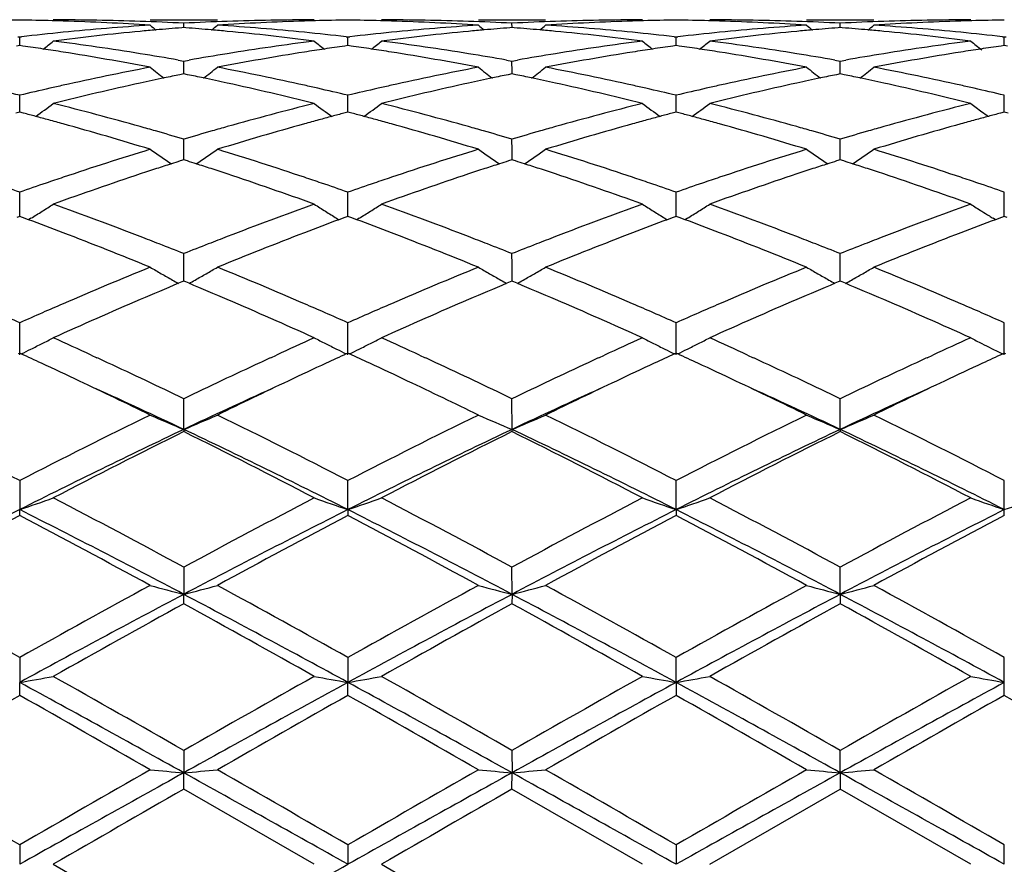
# Model space of a CAD drawing. Units: inches. Extents: x 5.6 to 16.3, y 6.8 to 11.7.
# Drawn here: x 5.8 to 6.1, y 10.3 to 10.5 of the extents above; entities that cross this region are included whole.
import ezdxf

# ---------------------------------------------------------------- set-up
doc = ezdxf.new("R2010")
doc.units = ezdxf.units.IN
doc.header["$LTSCALE"] = 1.21
doc.header["$MEASUREMENT"] = 0
doc.layers.get('0').update_dxf_attribs({"linetype": 'CONTINUOUS'})

msp = doc.modelspace()

# ---------------------------------------------------------------- linework, layer by layer
at = {"color": 7, "linetype": 'Continuous'}
for p, q in [((5.8853086136, 10.5251695021), (5.9052179374, 10.5251695021)), ((5.89526282, 10.5228892074), (5.895262801, 10.5241753483)), ((5.982476198500001, 10.5251695021), (6.0023854477, 10.5251695021)), ((5.9924305634, 10.5228892012), (5.9924305524, 10.5241753524)), ((6.0796432047, 10.5251695021), (6.0995542048, 10.5251695021)), ((6.0895985939, 10.52288913), (6.089598589, 10.5241753995)), ((5.895262801, 10.5228884709), (5.8946426258, 10.5228399613)), ((5.895883282200001, 10.5228399321), (5.895262801, 10.5228884709)), ((5.9924305523, 10.5228884647), (5.9918103114, 10.5228399485)), ((5.9930509694, 10.5228399317), (5.9924305523, 10.5228884647)), ((6.0895985886, 10.5228883934), (6.0889782482, 10.5228398681)), ((6.0902190108, 10.5228398604), (6.0895985886, 10.5228883934)), ((5.8466788536, 10.5175582565), (5.845733486399999, 10.5174240202)), ((5.846150885599999, 10.5201766894), (5.8466788538, 10.5201158894)), ((5.846678829199999, 10.517558554), (5.8466788538, 10.5201158894)), ((5.8466788538, 10.5201158894), (5.847206787799999, 10.5201766812)), ((5.8476239933, 10.5174240623), (5.8466788536, 10.5175582565)), ((5.9438467448, 10.5175582862), (5.9429013386, 10.5174240425)), ((5.9433187613, 10.5201766681), (5.9438467448, 10.5201158652)), ((5.9438467091, 10.5175585836), (5.9438467448, 10.5201158652)), ((5.9438467448, 10.5201158652), (5.944374682899999, 10.5201766566)), ((5.944791824, 10.517424103), (5.9438467448, 10.5175582862)), ((6.0410144603, 10.5175583852), (6.0400691923, 10.5174241658)), ((6.0404864674, 10.520176587), (6.0410144599, 10.5201157843)), ((6.0410144426, 10.5175586826), (6.0410144599, 10.5201157843)), ((6.0410144599, 10.5201157843), (6.0415424379, 10.5201765823)), ((6.041959581, 10.5174241935), (6.0410144603, 10.5175583852)), ((6.1381823427, 10.5175583894), (6.1372371301, 10.5174241784)), ((6.1376543433, 10.5201765842), (6.1381823427, 10.5201157809)), ((6.1381821183, 10.5175586878), (6.138180792899999, 10.5201159601)), ((6.1381823427, 10.5201157809), (6.1387103422, 10.5201765842)), ((6.1391275554, 10.5174241784), (6.1381823427, 10.5175583894)), ((5.8936258755, 10.5132658686), (5.895262801, 10.5129760328)), ((5.895262801, 10.5129760328), (5.8968998637, 10.5132659226)), ((5.895262842999999, 10.5098493286), (5.895262801, 10.5129760328)), ((5.990793612899999, 10.513265893), (5.9924305524, 10.5129760471)), ((5.9924305524, 10.5129760471), (5.9940675727, 10.5132659242)), ((5.992430576599999, 10.5098493195), (5.9924305524, 10.5129760471)), ((6.0879617078, 10.5132660466), (6.089598589, 10.5129762101)), ((6.089598589, 10.5129762101), (6.091235513099999, 10.513266062)), ((6.0895985998, 10.5098491941), (6.089598589, 10.5129762101)), ((5.895262801, 10.50917993), (5.8941327198, 10.5089495551)), ((5.8963932166, 10.5089494627), (5.895262801, 10.50917993)), ((5.8952628521, 10.5091802088), (5.895262842999999, 10.5098493286)), ((5.9924305523, 10.5091799138), (5.9913004003, 10.5089495179)), ((5.9935608975, 10.5089494647), (5.9924305523, 10.5091799138)), ((5.9924305818, 10.5091801971), (5.992430576599999, 10.5098493195)), ((6.0895985886, 10.5091797278), (6.0884682976, 10.5089492999)), ((6.090728971, 10.5089492749), (6.0895985886, 10.5091797278)), ((6.089598602200001, 10.5091800145), (6.0895985998, 10.5098491941)), ((5.8466788249, 10.4996326253), (5.8466788538, 10.5028457056)), ((5.943846702799999, 10.4996326435), (5.9438467448, 10.5028456557)), ((6.041014439600001, 10.4996327015), (6.0410144599, 10.5028454886)), ((6.1381823427, 10.4996330276), (6.138180792899999, 10.5028458513)), ((5.8466788536, 10.4978586902), (5.8455072251, 10.4975504359)), ((5.8466788089, 10.4978589404), (5.8466788249, 10.4996326253)), ((5.8478502554, 10.4975505176), (5.8466788536, 10.4978586902)), ((5.9438467448, 10.4978587452), (5.9426750802, 10.4975504768)), ((5.943846679400001, 10.4978589898), (5.943846702799999, 10.4996326435)), ((5.9450180847, 10.4975505943), (5.9438467448, 10.4978587452)), ((6.0410144603, 10.497858929), (6.0398429437, 10.4975507091)), ((6.0410144282, 10.4978591826), (6.041014439600001, 10.4996327015)), ((6.0421858325, 10.4975507624), (6.0410144603, 10.497858929)), ((6.1381823427, 10.4978589368), (6.137010880399999, 10.4975507321)), ((6.1381825223, 10.4978592141), (6.1381823427, 10.4996330276)), ((6.1393538051, 10.4975507321), (6.1381823427, 10.4978589368)), ((5.895262842999999, 10.4865932066), (5.895262801, 10.4898521048)), ((5.992430576599999, 10.4865932053), (5.9924305524, 10.4898521285)), ((6.0895985998, 10.4865931753), (6.089598589, 10.4898523994)), ((5.8952628802, 10.4837371452), (5.895262842999999, 10.4865932066)), ((5.992430597999999, 10.4837371306), (5.992430576599999, 10.4865932053)), ((6.0895986094, 10.4837368473), (6.0895985998, 10.4865931753)), ((5.895262801, 10.4837371292), (5.8941856953, 10.4833936333)), ((5.896340213099999, 10.4833934998), (5.895262801, 10.4837371292)), ((5.9924305523, 10.4837371037), (5.9913533826, 10.4833935779)), ((5.9935078991, 10.483393501), (5.9924305523, 10.4837371037)), ((6.0895985886, 10.4837368122), (6.0885212887, 10.4833932403)), ((6.090675972100001, 10.4833932043), (6.0895985886, 10.4837368122)), ((5.8466788249, 10.4708949981), (5.8466788538, 10.4741588863)), ((5.943846702799999, 10.4708949944), (5.9438467448, 10.4741588131)), ((6.041014439600001, 10.4708949791), (6.0410144599, 10.4741585683)), ((6.1381823427, 10.4708953055), (6.138180792899999, 10.4741590997)), ((5.846678790099999, 10.4669924879), (5.8466788249, 10.4708949981)), ((5.9438466519, 10.4669925545), (5.943846702799999, 10.4708949944)), ((6.0410144149, 10.4669928317), (6.041014439600001, 10.4708949791)), ((6.1381823035, 10.4669928608), (6.1381823427, 10.4708953055)), ((5.8466788536, 10.4669925581), (5.8458141952, 10.4666720219)), ((5.847543318200001, 10.4666721166), (5.8466788536, 10.4669925581)), ((5.8493174129, 10.4660121042), (5.847543318200001, 10.4666721166)), ((5.850018459199999, 10.4664304533), (5.8493195324, 10.465996371)), ((5.9405067925, 10.4664305211), (5.9412059557, 10.4659963217)), ((5.942982053200001, 10.4666720825), (5.9412080764, 10.4660120558)), ((5.9438467448, 10.4669926357), (5.942982053200001, 10.4666720825)), ((5.9447111576, 10.4666722189), (5.9438467448, 10.4669926357)), ((5.946485228099999, 10.4660122258), (5.9447111576, 10.4666722189)), ((5.9471862302, 10.4664305477), (5.9464873396, 10.4659964849)), ((6.0376747096, 10.4664308879), (6.0383738874, 10.4659966757)), ((6.0401498863, 10.466672395), (6.0383759983, 10.4660124189)), ((6.0410144603, 10.466992895), (6.0401498863, 10.466672395)), ((6.0418789076, 10.4666724578), (6.0410144603, 10.466992895)), ((6.0436528289, 10.4660125005), (6.0418789076, 10.4666724578)), ((6.0443539664, 10.4664308876), (6.043654929600001, 10.4659967481)), ((6.1355418858, 10.4659967218), (6.1348430132, 10.466430752)), ((6.137317824, 10.4666724276), (6.135543987899999, 10.4660124708)), ((6.1381823427, 10.4669929061), (6.137317824, 10.4666724276)), ((6.1390468615, 10.4666724276), (6.1381823427, 10.4669929061)), ((5.895262842999999, 10.4527354172), (5.895262801, 10.4559630947)), ((5.992430576599999, 10.4527354238), (5.9924305524, 10.4559631267)), ((6.0895985998, 10.4527354907), (6.089598589, 10.4559634918)), ((5.895262907799999, 10.4478355896), (5.895262842999999, 10.4527354172)), ((5.9924306138, 10.4478355753), (5.992430576599999, 10.4527354238)), ((6.0895986163, 10.4478352074), (6.0895985998, 10.4527354907)), ((5.894707542999999, 10.4476039134), (5.893685668200001, 10.4471762769)), ((5.895262801, 10.4478358766), (5.894707542999999, 10.4476039134)), ((5.8958183086, 10.447603785), (5.895262801, 10.4478358766)), ((5.8968400802, 10.4471761472), (5.8958183086, 10.447603785)), ((5.9918752436, 10.4476038523), (5.990853394199999, 10.447176215)), ((5.9924305523, 10.4478358431), (5.9918752436, 10.4476038523)), ((5.9929860051, 10.4476037784), (5.9924305523, 10.4478358431)), ((5.9940077943, 10.4471761408), (5.9929860051, 10.4476037784)), ((6.0890431981, 10.4476034329), (6.0880212563, 10.4471757521)), ((6.0895985886, 10.4478354609), (6.0890431981, 10.4476034329)), ((6.090154045599999, 10.4476033989), (6.0895985886, 10.4478354609)), ((6.0911759565, 10.4471757192), (6.090154045599999, 10.4476033989)), ((5.8466787665, 10.4260535585), (5.8466788538, 10.4354939083)), ((5.9438466174, 10.4260536598), (5.9438467448, 10.4354938155)), ((6.041014398200001, 10.4260540009), (6.0410144599, 10.4354935052)), ((6.1381823427, 10.4260540342), (6.138180792899999, 10.4354941788)), ((5.8466788535, 10.4265076171), (5.8462039491, 10.4262892777)), ((5.8471536715, 10.426289333), (5.8466788535, 10.4265076171)), ((5.867869363, 10.4259180074), (5.869509239, 10.4251616178)), ((5.9210148549, 10.4251615778), (5.922659550800001, 10.4259201644)), ((5.9438467448, 10.4265077133), (5.9433718248, 10.4262893637)), ((5.9443215373, 10.4262894447), (5.9438467448, 10.4265077133)), ((5.9650357587, 10.4259186231), (5.966677048999999, 10.4251615989)), ((6.0181831912, 10.4251615894), (6.0198278696, 10.4259201506)), ((6.0410144603, 10.4265080352), (6.040539591900001, 10.4262897158)), ((6.041489265599999, 10.4262897556), (6.0410144603, 10.4265080352)), ((6.06220062, 10.4259201918), (6.0638451502, 10.4251617262)), ((6.115351367000001, 10.4251617011), (6.1169974718, 10.4259208978)), ((6.1381823427, 10.426508049), (6.1377075326, 10.4262897571)), ((6.1386571529, 10.4262897571), (6.1381823427, 10.426508049)), ((5.8952629284, 10.4039209552), (5.895262801, 10.413008339)), ((5.992430625599999, 10.4039209287), (5.9924305524, 10.4130083776)), ((6.0895986215, 10.4039205357), (6.089598589, 10.4130088186)), ((5.8952629284, 10.4039209552), (5.895262801, 10.4032764111)), ((5.992430625599999, 10.4039209287), (5.9924305524, 10.4032763713)), ((6.0895986215, 10.4039205357), (6.089598589, 10.4032759174)), ((5.8466788538, 10.3887895952), (5.8466787665, 10.380169036)), ((5.9438466174, 10.3801691065), (5.9438467448, 10.3887894874)), ((6.041014398200001, 10.3801693438), (6.0410144599, 10.3887891272)), ((6.1381823427, 10.380169367), (6.138180792899999, 10.3887899091)), ((5.8466788538, 10.3784339509), (5.8466787665, 10.380169036)), ((5.9438466174, 10.3801691065), (5.9438467448, 10.3784340611)), ((6.041014398200001, 10.3801693438), (6.0410144599, 10.3784344294)), ((6.138180792899999, 10.3784336301), (6.1381823427, 10.380169367)), ((5.895262801, 10.3631417685), (5.8952629284, 10.3550968431)), ((5.992430625599999, 10.3550968266), (5.9924305524, 10.3631418117)), ((6.0895986215, 10.3550965826), (6.089598589, 10.3631423065)), ((5.895262801, 10.3522931302), (5.8952629284, 10.3550968431)), ((5.992430625599999, 10.3550968266), (5.9924305524, 10.352293086)), ((6.0895986215, 10.3550965826), (6.089598589, 10.3522925832)), ((5.8466788538, 10.3363878958), (5.8466787665, 10.3290193984)), ((5.9438467448, 10.3363877787), (5.9438466174, 10.3290194345)), ((6.041014398200001, 10.3290195563), (6.0410144599, 10.3363873868)), ((6.1381823427, 10.3290195682), (6.138180792899999, 10.3363882378)), ((5.8466788538, 10.3251821741), (5.8466787665, 10.3290193984)), ((5.9438467448, 10.3251822926), (5.9438466174, 10.3290194345)), ((6.041014398200001, 10.3290195563), (6.0410144599, 10.325182689)), ((6.138180792899999, 10.3251818291), (6.1381823427, 10.3290195682)), ((5.895262801, 10.3088639014), (5.8952629284, 10.3022648402)), ((5.9924305524, 10.3088639471), (5.992430625599999, 10.3022648347)), ((6.0895986215, 10.302264752), (6.089598589, 10.3088644707)), ((5.895262801, 10.2974425485), (5.8952629284, 10.3022648402)), ((5.9924305524, 10.2974425024), (5.992430625599999, 10.3022648347)), ((6.0895986215, 10.302264752), (6.089598589, 10.2974419757)), ((5.933891605, 10.2751695021), (5.895262801, 10.2974425485)), ((6.0310601096, 10.2751695021), (5.9924305524, 10.2974425024)), ((6.0509683931, 10.2751695021), (6.0895985888, 10.2974419758)), ((6.1282282508, 10.2751695021), (6.0895985888, 10.2974419758)), ((5.8466788538, 10.2809164509), (5.8466787665, 10.2751695021)), ((5.9438467448, 10.2809163299), (5.9438466174, 10.2751695021)), ((6.0410144599, 10.2809159257), (6.041014398200001, 10.2751695021)), ((6.1381823427, 10.2751695021), (6.138180792899999, 10.2809168035)), ((5.8566333283, 10.2751695023), (5.8952628008, 10.252896456)), ((5.953800931799999, 10.2751695022), (5.9924305521, 10.2528965021))]:
    msp.add_line(p, q, dxfattribs=at)
for centre, radius, start, end in [((7.0006823427, 10.2751695021), 1.1875, 102.181000492, 167.8679113589), ((5.856645761599999, 9.7742653069), 0.750904281, 90.76052107309998, 91.494544719), ((5.8367115251, 9.7741759451), 0.7509936405, 88.5056463963, 89.2395373385), ((5.8366899499, 9.7733071932), 0.7518626596, 88.25722831629999, 88.50572929190001), ((5.856622445599999, 9.774118023), 0.7510514793, 88.0342047721, 89.9991697748), ((5.836542517000001, 9.7694135698), 0.7557589663, 86.30036268810001, 88.25503353959999), ((5.934817148300001, 9.7585817317), 0.7666161389, 93.7027730364, 95.63399060920001), ((5.856510611900001, 9.770836282100001), 0.754335125, 87.0552681384, 88.0342659311), ((6.173245829, 10.8738759878), 0.4534344725, 230.578980878, 230.8627386577), ((5.9340085815, 9.77104085), 0.754130498, 91.9658831095, 92.9450440483), ((5.6174055751, 10.8737445033), 0.4532536171, 309.1354751608, 309.4193815495), ((5.9539341613, 9.7704634159), 0.7547080902, 91.7435828785, 93.70100183160001), ((5.8559083433, 9.761019808), 0.7641703055, 84.36288068499998, 86.30030651690001), ((5.9339009132, 9.7741801764), 0.7509893258, 90.00071015540001, 91.96588980979999), ((5.9538355176, 9.7734000527), 0.7517698117, 91.49449177589999, 91.7428781773), ((5.9538130712, 9.774303658600001), 0.7508659278, 90.7605155466, 91.4945778582), ((5.9338800849, 9.7741902247), 0.7509793561, 88.5056889382, 89.2395738857), ((5.9338601391, 9.7733872684), 0.7517825593999999, 88.25721493200001, 88.50576516950001), ((5.9537981207, 9.7745636738), 0.7506058284, 88.03363074010001, 89.9997854107), ((5.9337090476, 9.7694020276), 0.7557705525, 86.3003393852, 88.2549542577), ((6.0319825035, 9.7586292898), 0.7665685361, 93.70283628359999, 95.63414833649999), ((5.953681390800001, 9.770914123999999), 0.7542572343999999, 87.055194052, 88.0342813951), ((6.270356292200001, 10.8738062497), 0.4533443265, 230.5789608927, 230.8627811286), ((6.031176243099999, 9.7710271698), 0.7541441597, 91.9658166099, 92.94498381520002), ((5.7145728753, 10.8737357585), 0.453246995, 309.136202587, 309.4201040046), ((6.0510990148, 9.7705313325), 0.7546401437000001, 91.74355706450001, 93.70113339580001), ((5.9530736429, 9.7610156572), 0.7641745902, 84.3627646433, 86.30016119559998), ((6.0310695877, 9.7741390006), 0.7510305016, 90.0007230833, 91.965828308), ((6.0510012612, 9.7734404786), 0.7517293703, 91.4943656787, 91.7428562852), ((6.0509796527, 9.774310142100001), 0.7508594391, 90.76043557969999, 91.4944479758), ((6.0310495435, 9.7742853738), 0.7508842015, 88.50565124299997, 89.23961053629999), ((6.031029654199999, 9.7734851224), 0.7516846993999999, 88.25715480519999, 88.50572645659999), ((6.0509582326, 9.774051370499999), 0.7511181317, 88.03434728459999, 89.9992249517), ((6.030873595499999, 9.7693657788), 0.7558068844, 86.3003307233, 88.25482735889997), ((6.129138059400001, 9.7587989394), 0.7663985011, 93.7028011411, 95.63451810309998), ((6.0508527614, 9.7709682887), 0.7542030170999999, 87.05523578969999, 88.03437324229999), ((6.3674602605, 10.8737289283), 0.4532445658, 230.5789099069, 230.8628228915), ((6.1283433263, 9.7710104346), 0.7541608707999999, 91.96568906110002, 92.94484597729999), ((5.8117685579, 10.8736954036), 0.4531987227000001, 309.1367631677, 309.4207140404), ((6.1482659156, 9.770584982799999), 0.7545864855, 91.74361383040001, 93.7012557008), ((6.0502441112, 9.761064426599999), 0.7641258121, 84.3626056815, 86.3000532621), ((6.128237987599999, 9.774086391), 0.7510831112, 90.0007427634, 91.96570674029999), ((6.1481679648, 9.7734988714), 0.7516709656999999, 91.4943731482, 91.74290919510001), ((6.1481469937, 9.77434265), 0.7508269273, 90.7604271835, 91.49445256690001), ((5.9358291972, 9.7482875427), 0.7769599562, 95.6337358603, 96.5495852054), ((5.9557478198, 9.7480478294), 0.7771994809999999, 95.4163819007, 97.32675296970001), ((5.954963803200001, 9.756084744199999), 0.7691244456, 95.0658222484, 95.4147513685), ((5.95469276, 9.7591635948), 0.7660336881, 94.4960854032, 95.0659627482), ((5.8358303603, 9.7592150938), 0.7659825371, 84.9334612641, 85.50340457499999), ((5.835538667100001, 9.755902076), 0.7693083705, 84.5849181669, 84.9336122739), ((5.834399349, 9.7446518047), 0.7806159548999999, 82.677534009, 84.57959377840001), ((5.8548516161, 9.7498049364), 0.7754347431, 83.4490235325, 84.3665746404), ((6.033013554400001, 9.7481328931), 0.7771154498, 95.63382211170001, 96.54949066479999), ((6.052917485399999, 9.7480185816), 0.7772287529999999, 95.4163077566, 97.32662878459999), ((6.0521498667, 9.7558907998), 0.7693192266, 95.06591412009999, 95.4147348539), ((6.0518676412, 9.7590966006), 0.7661010274, 94.49622919870002, 95.0660603131), ((5.9329928039, 9.759134999299999), 0.7660627958, 84.9336077582, 85.5034832486), ((5.9327023074, 9.755835471900001), 0.7693750858, 84.5850579545, 84.9337581791), ((5.9315747226, 9.744699565), 0.7805677086, 82.6775872821, 84.5797964339), ((5.952001026, 9.7496324989), 0.7756080614, 83.44913337150001, 84.3665124902), ((6.1301984172, 9.7480118685), 0.777237562, 95.63423307069999, 96.54972659), ((6.150108840700001, 9.7477677752), 0.7774805588, 95.4162547973, 97.3260182123), ((6.149332899299999, 9.7557264966), 0.7694841298999999, 95.06600876969999, 95.41467272279999), ((6.1490459806, 9.758985563200001), 0.7662124585, 94.496354245, 95.0661574757), ((6.030153207300001, 9.759032442999999), 0.7661655640999999, 84.9336701538, 85.5035146743), ((6.0298639903, 9.755747385), 0.7694633282, 84.58519390880001, 84.93382004180002), ((6.0287542611, 9.7447851386), 0.7804813803, 82.6776164803, 84.58003177399999), ((6.0491573348, 9.7495316528), 0.775709566, 83.4491343396, 84.36640014550001), ((5.5732720557, 10.8702524825), 0.4513769355, 308.4005718019, 308.8858491425), ((5.754927818300001, 9.7275346631), 0.7978755854999999, 80.8078164138, 82.6765599686), ((6.0360940891, 9.7240929993), 0.8013525248000001, 97.3273159527, 99.18799914319999), ((6.217177841, 10.870180446), 0.4512737565, 231.115825016, 231.6012539362), ((5.6703919412, 10.8703119456), 0.4514531775, 308.4006439163001, 308.8858255669), ((5.8520819449, 9.7274273939), 0.7979836976000001, 80.8080705127, 82.676581993), ((6.1332741511, 9.7239949937), 0.8014512040999999, 97.32724186409999, 99.1877266795), ((6.314409901, 10.8702609459), 0.4513763157, 231.1159597121, 231.6012386182), ((5.7674792256, 10.8704276371), 0.4515935643, 308.3995051752, 308.8845291236), ((5.9492625101, 9.7274684866), 0.7979412698, 80.8084694943, 82.6771391267), ((6.2304592744, 9.723855925399999), 0.8015913026, 97.32717804549999, 99.187333219), ((6.4116164801, 10.8703077024), 0.4514368411, 231.1158874189, 231.6513853133), ((5.7345932855, 9.7247746629), 0.8006678531999999, 81.44885857939998, 81.88441439070002), ((5.733759356, 9.7192280999), 0.8062767569, 81.02395218779999, 81.4488636341), ((5.7307243716, 9.7007143624), 0.8250372988, 79.20087183170001, 81.0163634549), ((5.7518938294, 9.7081907933), 0.8174557173, 80.0154901008, 80.8144812525), ((6.0388936346, 9.7067084743), 0.8189610176000001, 99.1871429941, 99.9845619669), ((6.059098511499999, 9.7047512671), 0.8209400462, 98.97909911020001, 100.8036768611), ((6.0567839505, 9.7191841388), 0.8063228020000001, 98.5519411768, 98.97671165910002), ((6.0559204809, 9.7249266224), 0.8005157633, 98.11630173569999, 98.5519463593), ((5.8317862742, 9.7249356253), 0.8005049916, 81.448936031, 81.88457103729999), ((5.8309784603, 9.7195627065), 0.8059382981000001, 81.0238347807, 81.4489409792), ((5.827866356, 9.700583781799999), 0.8251703636, 79.2008245612, 81.0160003005), ((5.8491146473, 9.7085146538), 0.8171275826000001, 80.0152186974, 80.81451915750002), ((6.136048922000001, 9.7067635182), 0.8189046552, 99.18687497450001, 99.9843737505), ((6.1562369241, 9.704936459299999), 0.8207526823000001, 98.97912699930001, 100.8041048862), ((6.1539148025, 9.7194159816), 0.8060881792, 98.5517610082, 98.9767260682), ((6.1530525969, 9.7251501625), 0.8002895389, 98.11602702, 98.5517659775), ((5.9290058053, 9.7253174413), 0.80011978, 81.448558542, 81.8843825808), ((5.928169939199999, 9.7197582205), 0.8057414885999999, 81.02336285019999, 81.44856335189999), ((5.9249837812, 9.7003230532), 0.8254357645, 79.2008349102, 81.0154059541), ((5.9463283462, 9.7087751992), 0.8168632276000001, 80.015202194, 80.8147463151), ((6.2331997893, 9.7068365871), 0.8188298686, 99.1864935934, 99.98408197669998), ((6.253394160599999, 9.7050247516), 0.8206637956, 98.97936190639999, 100.8044703177), ((6.2510537393, 9.7196173069), 0.8058847884, 98.5518396957, 98.97693383090001), ((6.250192059400001, 9.7253479279), 0.8000897466, 98.116007561, 98.551844554), ((6.046358655700001, 9.6673313777), 0.8590405532, 100.805560663, 102.5596021814), ((6.1616785767, 10.865093846), 0.4490695321, 232.0169740185, 232.6835328198), ((6.0657237492, 9.6701410755), 0.8561793893999999, 101.5612170151, 101.8814391216), ((5.7247776367, 9.6701113438), 0.8562133478, 78.11735535539998, 78.437570956), ((5.628957088, 10.8649748163), 0.4489085621, 307.3145319422, 307.9813988611), ((5.7455634313, 9.6740823052), 0.8521477020999999, 77.43325422640001, 79.2015093417), ((6.1435137462, 9.6674116546), 0.8589593571999999, 100.8057459066, 102.559931468), ((6.2587925455, 10.8650249353), 0.4489822203, 232.0169549197, 232.6836555527), ((6.162938351599999, 9.6699354602), 0.8563902004, 101.5615360833, 101.8816799395), ((5.8219110347, 9.6699284491), 0.8563994045000001, 78.1176326147, 78.4377764734), ((5.7261277692, 10.8649616379), 0.4488962233, 307.315247058, 307.98211499), ((5.842707375800001, 9.673990696799999), 0.8522421035, 77.4330629726, 79.2011069651), ((6.2406059536, 9.6678022332), 0.8585616809000001, 100.8057294317, 102.5607081059), ((6.3559002465, 10.8649483481), 0.4488853567, 232.0169051527, 232.6838166419), ((6.260172531599999, 9.6696242454), 0.8567081714, 101.5617104884, 101.8817670582), ((5.919034323200001, 9.669694810900001), 0.856637092, 78.1178874201, 78.4379713926), ((5.823324861900001, 10.864917651), 0.4488441146, 307.3157289878, 307.9827195523), ((5.9398825498, 9.6740488651), 0.852183763, 77.4326974475, 79.2007980056), ((6.0502871493, 9.6494932654), 0.8773060774, 102.5566957889, 102.8216733299), ((6.0720792075, 9.6410535725), 0.8859533570999999, 102.3634554476, 104.074285632), ((6.0672026962, 9.663113686900001), 0.8633607175, 101.8814664926, 102.3607957535), ((5.7228300894, 9.6608929941), 0.8656351764, 77.638894486, 78.11684674119999), ((5.716586131900001, 9.6331208004), 0.8941002217, 75.933744987, 77.62902891270001), ((5.7403333001, 9.6499813598), 0.8768092322, 77.177328423, 77.4423354724), ((6.1475771724, 9.6489589071), 0.8778541503, 102.5568924101, 102.8217236309), ((6.1692536661, 9.6410111365), 0.8859961863, 102.3632823017, 104.0740482904), ((6.164468683200001, 9.6626640671), 0.8638208849, 101.8817082909, 102.3607669999), ((5.8199763999, 9.6607709908), 0.8657589876999999, 77.6392161318, 78.1171275453), ((5.813796084500001, 9.6332802725), 0.8939354576, 75.9338377012, 77.6294610643), ((5.8374154953, 9.6496054985), 0.8771945118000001, 77.1772813635, 77.44224866460002), ((6.2447623431, 9.648930029199999), 0.8778861077, 102.5576209493, 102.8224350297), ((6.266533821599999, 9.640486087000001), 0.8865328796999999, 102.3630799739, 104.0728611994), ((6.2617205051, 9.662269074600001), 0.8642244711, 101.8817956209, 102.3605718878), ((5.9171146239, 9.6606078253), 0.8659246373, 77.6395881216, 78.1173866616), ((5.911030069700001, 9.633540226900001), 0.8936672948000001, 75.9338819284, 77.6300087007), ((5.934523887899999, 9.649356795800001), 0.8774502201000001, 77.1770812657, 77.4419946526), ((5.641155147799999, 9.6411463189), 0.8858700958, 76.5850286517, 77.1773718792), ((6.052787039299999, 9.6385801784), 0.8885018209000001, 102.822689179, 103.4132419846), ((5.7382939464, 9.6410386199), 0.8859815571999999, 76.5848136986, 77.1770830365), ((6.1500309997, 9.6382468782), 0.8888436269, 102.8227193947, 103.4130285787), ((5.8353540426, 9.640565868300001), 0.8864662154, 76.58513427740002, 77.1770337297), ((6.247335822, 9.637696331), 0.8894107991, 102.8234789307, 103.4133955219), ((5.9324448809, 9.6402403264), 0.8868007426000001, 76.58517186290001, 77.17683174560001), ((5.5894691919, 10.8588719767), 0.4470687108, 305.8673392409, 306.6975436621), ((5.6299672661, 9.5958557923), 0.9325228837, 74.2950669845, 75.9323387327), ((6.162409233200001, 9.5888715344), 0.9397477398999999, 104.0736600148, 105.6983843662), ((6.2009945952, 10.8588114219), 0.4469836175, 233.3041022434, 234.1345219656), ((5.686592742, 10.858931376), 0.4471426633, 305.8674769388, 306.6975212842), ((5.7270807251, 9.5956365236), 0.9327487371, 74.2954938797, 75.93238642979999), ((6.2596207588, 9.5886897579), 0.9399345216, 104.0735092872, 105.6979360547), ((6.298225651, 10.8588971062), 0.4470896993, 233.3042364805, 234.1343933936), ((5.7836837858, 10.8590505134), 0.4472838542, 305.8664861128, 306.696250065), ((5.8243161035, 9.5958388316), 0.9325359881999999, 74.29609954799999, 75.93341286229999), ((6.3568532854, 9.588423606000001), 0.9402083412000001, 104.0733711712, 105.6973190296), ((6.3955982286, 10.8591720897), 0.4474323508, 233.304287648, 233.8289943255), ((5.608995584600001, 9.5920345328), 0.9364885223999999, 74.997991787, 75.2232449896), ((6.1814827103, 9.5922928296), 0.9362267311, 104.7780037708, 105.0033163689), ((5.706254007899999, 9.5923624396), 0.9361484281999999, 74.9981582056, 75.2234887954), ((6.278499845900001, 9.5928375619), 0.9356617956000001, 104.7775840624, 105.0030188033), ((5.8036456187, 9.593235526399999), 0.9352472826, 74.997576799, 75.22311031989999), ((6.3953059923, 10.8587731503), 0.4469378262, 233.8290529736, 234.1341920997), ((6.375550120700001, 9.593282285499999), 0.9352017925, 104.7775631547, 105.0031023778), ((5.6071157138, 9.5850215368), 0.9437491027, 74.752303925, 74.9979635951), ((5.6050043989, 9.5772779596), 0.9517753495, 74.4874672987, 74.752274427), ((5.5951719924, 9.5425662585), 0.9878522591, 72.9201322097, 74.4764114824), ((6.19312332, 9.550197458200001), 0.979902305, 105.5172837516, 107.0862109981), ((6.1856291337, 9.5769637428), 0.9521067462999999, 105.2490512937, 105.5136572508), ((6.1834348986, 9.585010718200001), 0.9437659742, 105.0033457271, 105.2490207834), ((5.704431034600001, 9.585561624), 0.9431893319, 74.75233210090002, 74.9981308666), ((5.7023849487, 9.5780572707), 0.9509676212999999, 74.4872543792, 74.752303469), ((5.6922423588, 9.5422537028), 0.9881795834999999, 72.9200665825, 74.4758121915), ((6.2901905371, 9.550562744199999), 0.9795236743000001, 105.5173597026, 107.0868812294), ((6.282652872999999, 9.5774838473), 0.9515673087000001, 105.2488797889, 105.5137047999), ((6.280454819299999, 9.5855449113), 0.9432119395999999, 105.0030482476, 105.2488490422), ((5.8017476058, 9.586155060800001), 0.9425777290999999, 74.7515928974, 74.9975482121), ((5.7996147717, 9.5783329478), 0.9506854064, 74.4864423067, 74.7515629516), ((5.7892240412, 9.5416489273), 0.9888121166, 72.9200941453, 74.4748289038), ((6.387325425599999, 9.5507056575), 0.9793771179, 105.5177428416, 107.0874438654), ((6.379710741499999, 9.5779006658), 0.9511362254000001, 105.2490744568, 105.5140413641), ((6.3775084771, 9.5859770599), 0.9427649586, 105.0031319143, 105.249043567), ((5.6205776288, 9.561777739), 0.9678703863, 74.0299642506, 74.3060335752), ((5.617269995499999, 9.5502300456), 0.9798824491, 73.51883356729999, 74.0298000856), ((6.173962824299999, 9.5478918564), 0.9823252070999999, 105.9722902779, 106.4820305839), ((6.1695719659, 9.5631716462), 0.9664270522, 105.6949371606, 105.9712959392), ((5.7179766559, 9.5625960712), 0.9670200757999999, 74.0298058589, 74.3061022185), ((5.714586355700001, 9.5507599116), 0.9793322162, 73.51837644449999, 74.0296371975), ((6.2710606301, 9.5481121332), 0.98209416, 105.9719150086, 106.481763241), ((6.2667147483, 9.5632357791), 0.9663584975, 105.6945220536, 105.9709307183), ((5.8153192676, 9.5631953496), 0.9663961506000001, 74.0300396776, 74.3064433114), ((5.8119171977, 9.5513179383), 0.9787511889, 73.5182521144, 74.0298699753), ((6.3681384667, 9.548393919199999), 0.9817986216, 105.9713362929, 106.4813766223), ((6.363845653899999, 9.5633334266), 0.9662545923, 105.6939569317, 105.9703634412), ((6.1948898579, 9.479788661699999), 1.0535721132, 107.0879698027, 108.5591112694), ((6.1416956991, 10.8528925703), 0.4469016635, 234.9914192725, 235.9671838148), ((5.6489250806, 10.8527795368), 0.4467550226, 304.0308277817, 305.0069991262), ((5.5997004247, 9.4924299371), 1.0402948187, 71.43144435010001, 72.9213838023), ((6.2920213905, 9.4799237099), 1.0534324331, 107.0882538087, 108.5595737997), ((6.2388132291, 10.8528208527), 0.4468142056, 234.9914005532, 235.9673666294), ((5.7460951843, 10.8527664156), 0.4467427875, 304.0315014968, 305.0076920793), ((5.6967850308, 9.4921977833), 1.0405410828, 71.4311983816, 72.9207743285), ((6.3889562439, 9.4806790341), 1.0526422372, 107.0882561886, 108.5606669084), ((6.3359250053, 10.8527413448), 0.4467173979, 234.9913522482, 235.9676226021), ((5.843290050299999, 10.852721188), 0.4466907644, 304.031893243, 305.0082771586), ((5.793967859199999, 9.4922727309), 1.0404653078, 71.4306704208, 72.92030290089998), ((6.215050726399999, 9.479225467100001), 1.0541860141, 107.8691184384, 108.1207026114), ((6.2123273136, 9.4876642811), 1.0453186271, 107.7189990021, 107.868973821), ((5.578160256, 9.4876492088), 1.0453445261, 72.1292796814, 72.2792485195), ((5.575227455599999, 9.4785625361), 1.0548927683, 71.8776845013, 72.12912396850001), ((6.3124439502, 9.4785501704), 1.0548978657, 107.8695231503, 108.1209406029), ((6.3096210747, 9.4872969741), 1.045706827, 107.7194548834, 107.8693733815), ((5.6752151109, 9.4872781164), 1.0457323551, 72.1296350763, 72.27954852), ((5.672305660599999, 9.4782635931), 1.0552047636, 71.8781228231, 72.1294807244), ((6.409846420599999, 9.477829379800001), 1.0556555308, 107.8696559318, 108.1209188281), ((6.4069912404, 9.4866762164), 1.0463593722, 107.7196648812, 107.8695046337), ((5.7722388712, 9.4868066876), 1.0462250582, 72.13001557289999, 72.27987351569999), ((5.7693563115, 9.4778752734), 1.0556101157, 71.8785836232, 72.1298627832), ((6.2187170891, 9.468024315), 1.0659719389, 108.1207425371, 108.3919797987), ((5.5712720635, 9.4664795069), 1.067606726, 71.6069292527, 71.8776416628), ((6.3162476563, 9.4669295814), 1.0671251413, 108.1209819719, 108.3919124429), ((5.6683825687, 9.466278927100001), 1.0678151906, 71.6073937932, 71.87808030849999), ((6.4136939448, 9.4660748967), 1.0680236881, 108.1209604434, 108.3916004335), ((5.7654710737, 9.4660059174), 1.0680991782, 71.6079544719, 71.87854165979999), ((5.4819218356, 9.4306101378), 1.1054599372, 70.73368212300001, 71.16283087949999), ((6.2128006911, 9.4265859486), 1.1097090878, 108.8368006623, 109.2642816964), ((6.206185180199999, 9.4459313139), 1.089263846, 108.5555188955, 108.8360069673), ((6.230641526399999, 9.4323973287), 1.1035414612, 108.3958451104, 109.8108634616), ((5.5548877075, 9.417953228), 1.118823851, 70.19913822470001, 71.594861792), ((5.584587470700001, 9.4467448842), 1.0884142375, 71.1624981281, 71.4431141449), ((5.5789910586, 9.4303444589), 1.1057432241, 70.7333969787, 71.1624358178), ((6.3101840835, 9.4259516006), 1.110378947, 108.8367698425, 109.2639809216), ((6.303722205900001, 9.4448477835), 1.0904084345, 108.5557883975, 108.83599617), ((6.327826104800001, 9.4323318167), 1.103608849, 108.3955939005, 109.8105398772), ((5.6521855206, 9.4183053452), 1.1184487488, 70.1992602912, 71.59547257359999), ((5.6814883362, 9.4459576861), 1.089245162, 71.1625454576, 71.44300557449999), ((5.6758319522, 9.4293814526), 1.1067599041, 70.733871153, 71.162482775), ((6.4077976198, 9.4247036106), 1.111703915, 108.8377660725, 109.264455161), ((6.400984075499999, 9.4446270658), 1.0906476045, 108.5568097915, 108.8369511952), ((6.4253190809, 9.4313355513), 1.1046564749, 108.3952696585, 109.808911506), ((5.7495567235, 9.4188661955), 1.1178522709, 70.1993150237, 71.5962659904), ((5.7784634005, 9.4454057464), 1.0898297993, 71.1623070279, 71.4426360728), ((5.772759200599999, 9.428689608500001), 1.1074923915, 70.7339289407, 71.1622439553), ((5.6120090923, 10.8488782347), 0.4504606134, 301.8953123029, 302.3937833501), ((5.6124782138, 10.8481381771), 0.4495843942, 302.3938286198, 302.8927690676), ((5.453793639400001, 9.3518546561), 1.1890888136, 68.87294210820001, 70.1974282329), ((6.3411947701, 9.3398712834), 1.2018757015, 109.8092364012, 111.1196621118), ((6.1779753318, 10.8480502123), 0.4494717627000001, 237.1087826339, 237.6078643096), ((6.178484783200001, 10.8488537111), 0.450423157, 237.6078975747, 238.1064234792), ((5.7091382939, 10.8489378498), 0.4505315263, 301.8954772468, 302.3938580332), ((5.709604871, 10.8482018037), 0.4496600575, 302.3939033634, 302.8927471984), ((5.5508105551, 9.351432017999999), 1.1895375093, 68.8734966363, 70.1974958865), ((6.4384793159, 9.339536145), 1.2022303337, 109.8090266957, 111.1190847085), ((6.275198832999999, 10.8481370686), 0.4495745619, 237.1089082983, 237.6078234168), ((6.2757155578, 10.8489520324), 0.4505395336, 237.6078568061, 238.1062181693), ((5.8062348762, 10.8490649523), 0.4506767451, 301.8946423489, 302.3928413334), ((5.8067011974, 10.8483292794), 0.4498057285, 302.3928867389, 302.8915374786999), ((5.648186045399999, 9.3519251366), 1.1890030751, 68.87424894029999, 70.1988774029), ((6.5358227779, 9.3390372898), 1.2027590841, 109.8088309763, 111.1183065187), ((6.3724510151, 10.848266556), 0.4497289309, 237.1088761799, 237.6076482912), ((6.3728881557, 10.8489551385), 0.450544552, 237.6076180278, 237.9423657037), ((5.424307192300001, 9.326481583), 1.2162086566, 69.0303490104, 69.5460146591), ((6.3641792236, 9.3319732411), 1.2103506204, 110.45439189, 110.9724877746), ((5.5219703711, 9.3277897696), 1.2148099538, 69.030080884, 69.54634587419999), ((6.4609303286, 9.3330639677), 1.2091833422, 110.4539419051, 110.9725708003), ((5.619428975599999, 9.3286144969), 1.2139357876, 69.0289907237, 69.5456167875), ((6.5577802571, 9.3339189794), 1.2082711369, 110.4539779895, 110.9730095605), ((6.373193676900001, 10.8494424413), 0.4511197104, 237.942329257, 238.1057273006001), ((5.3980742244, 9.258772196699999), 1.2888217666, 67.7872773512, 69.0186049114), ((6.3873401277, 9.2716884065), 1.2749314724, 110.9747089284, 112.2194691151), ((5.4949701511, 9.2581115912), 1.2895360457, 67.78719924010001, 69.01783192849999), ((6.484238931799999, 9.2723959189), 1.2741748859, 110.974822963, 112.2203143596), ((5.591622243300001, 9.2568481901), 1.290900347, 67.7872403163, 69.0165622346), ((6.5813237564, 9.2726427875), 1.27391461, 110.9753145756, 112.221018627), ((5.4301592598, 9.2899345503), 1.2553656047, 68.6102803684, 68.885382018), ((6.3594022586, 9.2925038796), 1.2526219034, 111.115875338, 111.3914914466), ((5.5279465251, 9.2915335399), 1.253650897, 68.60999639080002, 68.8854635576), ((6.4564837415, 9.2926957146), 1.2524117927, 111.1153412158, 111.3910253698), ((5.6255951627, 9.292752158999999), 1.2523412774, 68.6101800885, 68.88588367370001), ((6.5535297114, 9.2929693917), 1.2521127114, 111.1146311793, 111.390357963), ((5.4221596764, 9.2695072115), 1.2773034602, 68.2601982057, 68.610346162), ((6.369812548600001, 9.2659656132), 1.2811289822, 111.3920995473, 111.7412308038), ((5.5197018901, 9.2704807606), 1.2762604861, 68.259625625, 68.6100641968), ((6.4667741901, 9.2664623197), 1.2805912917, 111.3916266584, 111.7408964599), ((5.617310057999999, 9.2715958509), 1.2750620241, 68.2594427295, 68.6102481138), ((6.5636794385, 9.2670938686), 1.2799076658, 111.3909516557, 111.7404354251), ((6.4179897116, 9.148025993), 1.4085301033, 112.2211330382, 113.3574141194), ((6.1166463569, 10.8474413054), 0.4581850411, 239.6752688188, 240.1516908699), ((5.6739559091, 10.8473352088), 0.4580552324, 299.8466721206, 300.3232567699), ((5.3821091837, 9.170812274600001), 1.3838160631, 66.6323804258, 67.7889716515), ((6.5150664208, 9.1482714948), 1.408268467, 112.2214877279, 113.3579685473), ((6.213768861599999, 10.8473639625), 0.4580955194, 239.6752515352, 240.1517665151), ((5.7711266216, 10.8473195578), 0.4580401059, 299.8473103812, 300.3238994476), ((5.4790472155, 9.170298672000001), 1.3843783025, 66.6320996262, 67.78821430020001), ((6.611624358999999, 9.1497635419), 1.4066568938, 112.2215057509, 113.3592800199), ((6.3108862375, 10.8472784086), 0.4579966128, 239.6752069409999, 240.1519071432), ((5.868319617, 10.8472695278), 0.4579846831, 299.8477305449, 300.3244420698), ((5.57624472, 9.170406637000001), 1.384267482, 66.631457677, 67.78762655060001), ((6.1176288222, 10.8491538969), 0.4601594291, 240.1517193374, 240.6269345123), ((6.1184677876, 10.8506424062), 0.4618680899, 240.6268096356, 240.8769321357), ((5.6721120647, 10.850576578), 0.461784365, 299.121171691, 299.3713807006001), ((5.6729758807, 10.8490439046), 0.4600250285, 299.3712496622, 299.8466288905), ((6.2147542234, 10.8490816079), 0.4600757325, 240.1517950445, 240.6271014702), ((6.2155956226, 10.8505744452), 0.4617893587, 240.6269761885, 240.8771548657), ((5.7692955041, 10.8505384868), 0.4617434403, 299.1217673468, 299.3719938004), ((5.7701536832, 10.849015853), 0.4599956177, 299.371863622, 299.8472671748), ((6.3118740763, 10.8490003806), 0.4599818113, 240.1519356914, 240.6273858521), ((6.3127175416, 10.8504969005), 0.4616996602, 240.6272602077, 240.8774790835), ((5.866498112, 10.8504715095), 0.4616685338, 299.1220532229, 299.3723073135999), ((5.8673517633, 10.8489569275), 0.4599299488, 299.3721778606, 299.8476876684), ((6.438946146799999, 9.1457359042), 1.4110478494, 112.7320722282, 113.2304683336), ((5.3471305077, 9.1353642737), 1.4223329447, 66.7696893799, 67.2640720125), ((6.5367468827, 9.1442613084), 1.4126524535, 112.7326419244, 113.2304651315), ((5.4441087462, 9.134886055499999), 1.4228472269, 66.7702598554, 67.264477468), ((6.6345455213, 9.1427692805), 1.4142719029, 112.7328602361, 113.2300937357), ((5.5410250403, 9.1342546177), 1.4235265538, 66.7709624516, 67.2649434036), ((6.473772214199999, 9.0647312505), 1.4992215777, 113.2324499982, 114.3078700416), ((5.305151067300001, 9.0383626411), 1.5280282487, 65.7026752802, 66.7578455731), ((6.570980054700001, 9.0646178566), 1.499341482, 113.2321438972, 114.3074876194), ((5.402667734900001, 9.0391246568), 1.5271904711, 65.7028169308, 66.7585804396), ((6.668987675199999, 9.0626348885), 1.5014944975, 113.2317305001, 114.3055576312), ((5.5003795803, 9.0403250162), 1.5258727176, 65.70287826779999, 66.75954728750001), ((6.4458310588, 9.083338339700001), 1.478954715, 113.3540554602, 113.614074575), ((5.3474402741, 9.0897696349), 1.4719622335, 66.38358832520001, 66.6447797524), ((6.5439221439, 9.0812203879), 1.481265011, 113.3543642027, 113.6139872051), ((5.443903028899999, 9.0881457391), 1.4737322068, 66.3837417334, 66.6446597209), ((6.6414899123, 9.0803738372), 1.4822007475, 113.3556063069, 113.6150624376), ((5.5405531249, 9.086976143200001), 1.4750112759, 66.38350355520001, 66.6442101154), ((5.2364289587, 9.058048725099999), 1.5065723239, 66.10520816850001, 66.38449325970001), ((6.459601775, 9.0518788667), 1.5132961015, 113.6146714856, 113.892700725), ((5.3333146053, 9.0574330296), 1.5072494893, 66.1048775118, 66.3840368739), ((6.557304458200001, 9.0506480281), 1.5146379835, 113.6145656792, 113.8923406199), ((5.429608849199999, 9.0554231592), 1.5094406186, 66.1054618931, 66.3841946644), ((6.6557251962, 9.0478544858), 1.5176993568, 113.6156763005, 113.8928818252), ((5.5261244956, 9.0539461728), 1.5110551955, 66.10553468239999, 66.38395994), ((5.6382729153, 10.854414343), 0.476366929, 296.8378208612, 297.2830732267), ((5.1906434703, 8.9557457862), 1.6186541539, 65.2671267351, 65.7042553327), ((6.6033873642, 8.9479645159), 1.6271887582, 114.295527029, 114.7302038436), ((6.152174248500001, 10.854288392), 0.4762193412, 242.7182964004, 243.1637035467), ((5.7354037051, 10.8544860779), 0.4764475586, 296.8378877903, 297.2830534723), ((5.2870798519, 8.954125291699999), 1.6204319861, 65.2676643499, 65.7042654713), ((6.7011391717, 8.9466645929), 1.6286135501, 114.2954143954, 114.7297170798), ((6.2493913717, 10.854384687), 0.4763272098, 242.7184080078, 243.1636675505), ((5.8325059123, 10.8546322098), 0.4766073454, 296.8369828014, 297.2819726883), ((5.3837313277, 8.9528870543), 1.6217728586, 65.2695161584, 65.7056497298), ((6.7991946639, 8.9446971187), 1.6307718702, 114.2953885184, 114.7290588062), ((6.3468813541, 10.8550128117), 0.4770329851, 242.7186324526, 243.1632582565), ((5.635224275700001, 10.8604944506), 0.4831685911, 296.0163288869, 296.3947614963), ((5.6368395613, 10.857243367), 0.4795383447, 296.3945684017, 296.8380304997999), ((6.1536622939, 10.8572252394), 0.4795116576, 243.1634688729, 243.606969995), ((6.1552874203, 10.8604964512), 0.4831643088000001, 243.606781049, 243.9852443197), ((5.7323597943, 10.8605567345), 0.4832386527, 296.0165419167, 296.3949079313), ((5.7339727365, 10.8573103894), 0.4796136924, 296.3947150965001, 296.8380968569001), ((6.250885895, 10.8573343159), 0.4796338556, 243.1634319741, 243.6067881083), ((6.2525179542, 10.8606194567), 0.4833020656, 243.6065984242, 243.9849351331), ((5.8294627128, 10.8607016714), 0.4833970524, 296.0159256653, 296.3941669584), ((5.8310753863, 10.8574557623), 0.4797726021, 296.3939741814, 296.8371915245), ((6.3481696441, 10.8575605751), 0.4798879439, 243.1633359592, 243.5454935181), ((6.3498157438, 10.8608730763), 0.4835869038, 243.5457236667, 243.9842872263), ((5.1469170641, 8.9037776909), 1.6758200998, 65.0760391578, 65.30125820319998), ((5.1629020081, 8.8953993943), 1.6850715828, 65.0877584242, 65.20747431390001), ((6.6248110458, 8.9014470537), 1.678402523, 114.7919812472, 114.9120523188), ((6.6434212295, 8.9043176363), 1.6752513566, 114.7006408196, 114.9259448752), ((5.244830708299999, 8.905372546799999), 1.6740596257, 65.0761913375, 65.3016413009), ((5.2598056501, 8.8947910673), 1.6857345991, 65.08838817659999, 65.2079931117), ((6.7222930901, 8.9007318638), 1.6791833544, 114.7914657947, 114.9114601266), ((6.739449805900001, 8.906750564600001), 1.6725653109, 114.7000091176, 114.9256586577), ((5.3435513661, 8.9087886084), 1.6703074697, 65.0751317847, 65.3010796625), ((5.3584865628, 8.8979686148), 1.6822156628, 65.0896299546, 65.2093899549), ((6.8199394518, 8.8996514678), 1.680364794, 114.7908193504, 114.9106742664), ((6.835746914, 8.9086397831), 1.6704850857, 114.6999496698, 114.9258735967), ((5.1198106929, 8.845578724700001), 1.7400219067, 64.665414518, 65.0741960453), ((5.1300917471, 8.8249766469), 1.7627624334, 64.2735524948, 65.08472738340001), ((6.669868691, 8.8051391296), 1.7847290213, 114.9216132128, 115.7228729483), ((6.666243640499999, 8.8552338124), 1.729381608, 114.9262885121, 115.3374509906), ((5.2184648849, 8.8487664734), 1.7365048111, 64.66478360720001, 65.0743492439), ((5.2285531434, 8.8277117724), 1.7597369186, 64.2728421086, 65.0854703427), ((6.76677036, 8.8056617723), 1.7841427205, 114.920899509, 115.7224588498), ((6.7623606802, 8.8574759106), 1.7269058996, 114.9260051093, 115.3377628669), ((5.3156954126, 8.8489858136), 1.7362796235, 64.66365931, 65.0731906594), ((5.327057437200001, 8.8305069149), 1.7566392012, 64.27253729520001, 65.0866834073), ((6.8635853058, 8.8063557812), 1.7833646347, 114.919949476, 115.7219099457), ((6.8587533138, 8.8591602461), 1.7250517321, 114.92622297, 115.3383716471), ((5.0659963819, 8.7324731429), 1.8652768419, 63.9443251798, 64.6580297687), ((5.1073227841, 8.739864042), 1.8411776344, 64.66218632719999, 65.558303602), ((6.6862252054, 8.7332794168), 1.8484221578, 114.4424651885, 115.3351319529), ((6.715977809400001, 8.7502227085), 1.8455746344, 115.3377777213, 116.0591901121), ((5.162169823399999, 8.7304432562), 1.8675370982, 63.9442794643, 64.6571600449), ((6.7831655515, 8.7338209503), 1.8478353987, 114.4429610712, 115.3359460592), ((6.8125411004, 8.7515247981), 1.8441394814, 115.3381025815, 116.0600977189), ((5.257862529, 8.7274238661), 1.8708971988, 63.94433423829999, 64.6560072966), ((5.2992920072, 8.7348026663), 1.8467644698, 64.6630253132, 65.55657148869999), ((6.8806354517, 8.7332131998), 1.8485135296, 114.443632173, 115.3363478234), ((6.9096564952, 8.751687073), 1.8439702617, 115.3387299486, 116.0608233245), ((4.8890836974, 8.5290117013), 2.0918322824, 62.7561703909, 63.94004541859999), ((6.8369178268, 8.4639515011), 2.1646188838, 116.0796222306, 117.2236966646), ((6.0930779128, 10.8802946294), 0.5158126069, 246.2466651819, 247.4492478555), ((5.697513951399999, 10.880174124), 0.5156760017, 292.5491136863999, 293.7520858635), ((4.986609583, 8.5297619102), 2.0910013191, 62.75547994439999, 63.9398130363), ((6.9352160747, 8.461725059900001), 2.1671156998, 116.0805940103, 117.2233443098), ((6.1902073707, 10.8802077108), 0.5157176938, 246.2466525724, 247.4494692114), ((5.7946900575, 10.8801423635), 0.5156434690999999, 292.5496029428, 293.7526330792), ((5.082776138, 8.5277920464), 2.0932106479, 62.75579539550001, 63.93888784709999), ((7.0320699679, 8.4624209437), 2.166353018, 116.0812473847, 117.2243875269), ((6.2873319473, 10.8801104998), 0.5156116271, 246.2466168645, 247.44979923), ((5.8918845447, 10.8800735921), 0.5155701594, 292.5497980916, 293.7530942541), ((5.1796130831, 8.527175637300001), 2.0939101592, 62.7554656885, 63.93814169510001), ((6.8207160389, 8.4493567565), 2.1625874934, 115.3367639343, 116.7695838301), ((4.9667543687, 8.4431205955), 2.169531331, 63.2325622405, 64.6607839509), ((6.9186704751, 8.4477458791), 2.1643800691, 115.3373388315, 116.7689671971), ((5.0640726663, 8.4434036554), 2.1692110269, 63.23274747350001, 64.6611790067), ((7.0170329315, 8.445242051000001), 2.1671538491, 115.3375561705, 116.7673498615), ((5.1615880347, 8.4440820035), 2.1684489207, 63.232871652, 64.6617991894), ((6.870197947999999, 8.4374898083), 2.1942687864, 116.3791890375, 117.5107173248), ((4.882540805, 8.363188288), 2.2776227499, 62.5095952061, 63.59969677419999), ((6.968746816499999, 8.4347611627), 2.1973269156, 116.3798398686, 117.5097962638), ((4.9802168629, 8.3641438132), 2.2765408282, 62.5098260992, 63.60046220699999), ((7.068047884099999, 8.4304894742), 2.2021011271, 116.3801812307, 117.5076957623), ((5.0781848878, 8.3656649156), 2.27482225, 62.5100133195, 63.60147057770001), ((5.6583220688, 10.9363077425), 0.5871699128, 288.7105489412, 289.7392934942), ((4.5996630439, 7.9682486798), 2.7228829642, 61.58730419430001, 62.50752336359999), ((7.234328052, 7.8863809352), 2.815570985, 117.5080402239, 118.3979533299), ((6.130969909, 10.9328076106), 0.5834590324, 250.2585823152, 251.2939094753), ((5.756661219600001, 10.9329461113), 0.5836101355, 288.7075048677, 289.7424992747001), ((4.6971993295, 7.9689290516), 2.7221092303, 61.5873132108, 62.50779627439999), ((7.331537526, 7.8862493024), 2.815706659, 117.5075424959, 118.3974258462), ((6.2281867465, 10.9329449969), 0.5836046697999999, 250.2586719972, 251.2936660187), ((5.8537691911, 10.9331372772), 0.58381016, 288.7070545605, 289.7416570496), ((4.7972393249, 7.974248400900001), 2.7160645353, 61.58721195610001, 62.5097494597), ((7.4288355978, 7.8859378172), 2.8160429414, 117.5069601416, 118.3967343851), ((6.3266573213, 10.936673111), 0.5875536015, 250.2619265993, 251.2899454142), ((5.9509291401, 10.9331693871), 0.583843116, 288.7067878245, 289.741340162), ((7.1152242641, 7.862419025299999), 2.8192681312, 116.7408356481, 117.8519401949), ((7.1929946661, 7.8189563246), 2.8919702602, 117.7449063852, 118.6131466048), ((4.5811927176, 7.8683386136), 2.8126050222, 62.146817386, 63.26056367390001), ((4.4514896356, 7.7277005286), 2.9954867101, 61.40209402520001, 62.2403361057), ((7.2125322152, 7.8621705499), 2.8195531343, 116.7411055503, 117.8520993065), ((7.290108226699999, 7.819108957899999), 2.8918099804, 117.7453605224, 118.6136400894), ((4.6793498884, 7.870272425900001), 2.8104329425, 62.14623312800001, 63.26083824550001), ((4.5485014123, 7.7274444498), 2.9957861266, 61.40182196420001, 62.23997610470001), ((7.308141840499999, 7.8652109227), 2.8161370377, 116.740626003, 117.8529713658), ((7.3844356778, 7.824442293500001), 2.8857679044, 117.7447454035, 118.6148500132), ((4.7759840707, 7.869275132799999), 2.811563883, 62.1461082141, 63.2602733643), ((4.6428719239, 7.7223196177), 3.0016243011, 61.40177911150001, 62.23829439), ((7.4047678425, 7.8662902888), 2.8149292794, 116.7406599891, 117.8534841889), ((7.479922179, 7.8276409915), 2.8821542345, 117.7447656771, 118.615946074), ((4.0009788256, 7.0427272475), 3.7755541397, 60.7346219492, 61.4044310613), ((7.801639316, 6.8450157949), 4.0014434342, 118.6142272297, 119.2462288163), ((6.074950789, 11.0520722434), 0.7197655423999999, 254.7234824288, 255.5433301449), ((5.715625877999999, 11.0519306197), 0.7196157184, 284.4555674909, 285.2756393214), ((4.0994141656, 7.0450859061), 3.7728768276, 60.7339017816, 61.4041796104), ((7.9031238211, 6.8372527483), 4.0103257502, 118.6152540354, 119.2458527948), ((6.1707069764, 11.0467586066), 0.7142677895999999, 254.7203942439, 255.5465615217), ((5.8141841891, 11.0466740228), 0.7141784165, 284.45280823, 285.2791095187), ((4.192932925, 7.0385274399), 3.7803816724, 60.73424769979999, 61.4032004646), ((7.999140772100001, 6.8394626551), 4.0078349808, 118.6159516586, 119.2469361639), ((6.2678358587, 11.0466179063), 0.7141220161, 254.7203699801, 255.5467876712), ((5.9113767484, 11.0465718626), 0.7140735949, 284.4529406555, 285.2794273017), ((4.2888651702, 7.0363686722), 3.7828689393, 60.7339054983, 61.4024069477), ((7.7387855288, 6.8621845305), 3.9495584565, 117.8246237103, 118.6245442083), ((4.0457737604, 6.8510979916), 3.9621481716, 61.3765304715, 62.1739029092), ((7.837937678999999, 6.8584914902), 3.9537507714, 117.82507629, 118.6241462648), ((4.1427810414, 6.8507745863), 3.9625090471, 61.37673437189999, 62.1740343095), ((7.9375564478, 6.8538609169), 3.9589896836, 117.8251644326, 118.6231772239), ((4.2409136868, 6.8525411819), 3.9604962218, 61.37674195760001, 62.1744447057), ((7.865736393, 6.765355882100001), 4.0925401646, 118.782065561, 119.4009599403), ((3.7889116044, 6.5212136443), 4.371942976600001, 60.61839872319999, 61.1977326986), ((7.968226133200001, 6.755769581), 4.1035045386, 118.782748499, 119.3999907102), ((3.8881476242, 6.5248478654), 4.3677618478, 60.6186418976, 61.198538807), ((8.0736261021, 6.740835912200001), 4.1205563291, 118.7830922853, 119.3977837724), ((3.98859573, 6.5306432334), 4.3611027007, 60.6188356712, 61.1996160524), ((5.6735713523, 11.3256507871), 1.0115534102, 279.8535421768, 280.4263311788999), ((2.7290837689, 4.6102236331), 6.5133726727, 60.9151444953, 61.4030404519), ((2.8307793395, 4.957224737200001), 6.166936081, 60.2034602031, 60.6161878444), ((9.1837860938, 4.5627848045), 6.620559676799999, 119.3983797808, 119.782823253), ((9.068014164500001, 4.5983522363), 6.5269418107, 118.597736857, 119.0846150156), ((6.1169380265, 11.3256278074), 1.0115279951, 259.5742997567, 260.1471279203), ((5.7707114845, 11.32580058), 1.0117057014, 279.8536374288001, 280.4263260747001), ((2.8303062838, 4.617613647200001), 6.5049434645, 60.914714549, 61.4032417244), ((2.9299552516, 4.9607295926), 6.1628967247, 60.2034700311, 60.6164691726), ((9.2811446902, 4.5623251601), 6.621053444099999, 119.3978604222, 119.782280696), ((9.1597802379, 4.6081785259), 6.5157288509, 118.5973908917, 119.0851081112), ((6.2126348637, 11.3173964223), 1.0031661943, 259.5718904591, 260.1494515051), ((5.869324966900001, 11.3177521349), 1.0035284615, 279.8509535343, 280.4282895743), ((2.9265349654, 4.615926476399999), 6.506874416900001, 60.91470792770001, 61.4030926558), ((3.0430927905, 4.988646456000001), 6.130735461900001, 60.2033395308, 60.61850749669999), ((9.3790103625, 4.5609438817), 6.6225992566, 119.3972520597, 119.7815811528), ((9.2571353222, 4.6078649153), 6.5160937877, 118.5975156952, 119.0852056057), ((6.3114000453, 11.3263141693), 1.0122257129, 259.5743507595, 260.1467314583), ((9.3117864663, 4.2019306557), 7.035707492799999, 119.5052349765, 119.8673431654), ((2.0885222486, 3.6878078258), 7.6274818458, 60.1469522821, 60.48096895760001), ((9.4086461636, 4.2025935593), 7.0349788777, 119.5057089767, 119.8678511744), ((2.1846396199, 3.6860535441), 7.629526115499999, 60.1466698098, 60.48059543189999), ((9.4879371226, 4.2340287814), 6.9988164548, 119.5050844724, 119.8691009076), ((2.2622146488, 3.6519279384), 7.6688758615, 60.14663187550001, 60.47884095249999), ((9.5745757937, 4.2526407546), 6.9774326009, 119.5051066779, 119.8702325546), ((2.3382775542, 3.6150187349), 7.7113926705, 60.1471435931, 60.4775171744), ((-1.7455132223, -2.8590690244), 15.1756581015, 59.9809772263, 60.1492747018), ((14.5116198595, -5.2046746957), 17.7399769034, 119.0585299797, 119.2381978777), ((15.5466268053, -6.5195811966), 19.3996317354, 119.8687962003, 120.0004504525), ((6.0643374037, 12.2368516458), 1.9419609385, 264.7104086819, 265.0052887266), ((5.7262357244, 12.2364649768), 1.9415716222, 274.9943150453, 275.2892746302), ((-2.7472895455, -5.251493731), 17.7936257957, 60.7618363522, 60.94096120969999), ((-1.6272186943, -2.8221190198), 15.1330950986, 59.98024654250001, 60.1490157548), ((14.6330668849, -5.248163453), 17.7897840036, 119.05885377, 119.2380181998), ((15.7504352285, -6.7045488213), 19.6131385579, 119.8698443047, 120.0000647812), ((6.1614739247, 12.2365155667), 1.9416234268, 264.7104071673, 265.0053417863), ((5.8234145811, 12.2362915416), 1.9413978795, 274.9944325394, 275.2894130306), ((-2.6662963982, -5.2805258251), 17.8268594659, 60.762050178, 60.94084132810001), ((-1.5923029938, -2.9300540956), 15.2576952474, 59.9806163069, 60.14800870989999), ((14.7442829425, -5.2734693046), 17.8187275667, 119.0588167946, 119.2376906757), ((13.7813023128, -3.11572065), 15.4719723237, 119.8533228382, 120.0183960998), ((6.2570134181, 12.2184379023), 1.9234727074, 264.7090371453, 265.0067844816001), ((-2.5542869913, -5.2539451803), 17.7964160983, 60.7619460324, 60.9410427571), ((5.922191172100001, 12.2183891652), 1.9234235158, 274.9931238489, 275.2908837403), ((-1.5162409297, -2.9663958535), 15.2997210616, 59.98026770729999, 60.14719750390001), ((16.6599897661, -8.4171008125), 21.5896614111, 119.9077927429, 120.0261297381), ((16.9129942638, -8.6874898314), 21.9017434807, 119.9084894846, 120.0251405481), ((-6.2294903774, 32.04564344), 24.9428079627, 299.0847094541, 299.212492984)]:
    msp.add_arc(centre, radius, start, end, dxfattribs=at)

doc.saveas('drawing.dxf')
